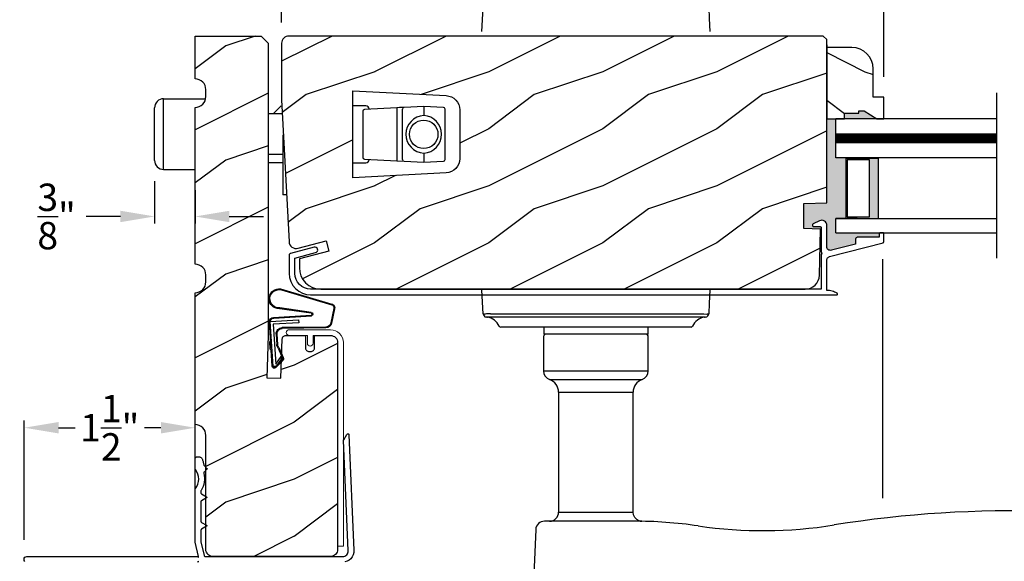
# Model space of a CAD drawing. Extents: x 0 to 68, y 0 to 44.
# Drawn here: x 14.2 to 22.9, y 30.8 to 35.5 of the extents above; entities that cross this region are included whole.
import ezdxf

# ---------------------------------------------------------------- set-up
doc = ezdxf.new("R2010")
doc.units = 0
doc.header["$LTSCALE"] = 2
doc.header["$MEASUREMENT"] = 0
doc.header["$PDMODE"] = 3
doc.layers.get('0').update_dxf_attribs({"linetype": 'CONTINUOUS'})
doc.layers.get('DEFPOINTS').update_dxf_attribs({"color": 3, "linetype": 'CONTINUOUS'})
doc.layers.add('Dim', color=7, linetype='CONTINUOUS')
doc.styles.get("Standard").update_dxf_attribs({"font": 'arial.ttf'})
doc.dimstyles.get("Standard").update_dxf_attribs({"dimtxt": 0.24, "dimasz": 0.3, "dimexe": 0.0625, "dimexo": 0.18, "dimgap": 0.09, "dimtad": 0, "dimdec": 4, "dimzin": 0, "dimdsep": 46, "dimlunit": 4, "dimtxsty": 'STANDARD', "dimcen": 0, "dimadec": 5, "dimazin": 0, "dimtfac": 1, "dimtdec": 4, "dimtofl": 0, "dimtmove": 2, "dimatfit": 3, "dimfxl": 1, "dimtolj": 1, "dimtzin": 0, "dimarcsym": 0})

# ---------------------------------------------------------------- blocks, each defined once
blk = doc.blocks.new('A$C7F352C60')
blk.add_lwpolyline([(4.964, 0.4459), (4.7541, 0.3912), (4.7469, 0.3902), (4.7396, 0.3908), (4.7327, 0.3931), (4.7264, 0.3968), (4.7212, 0.4019), (4.7173, 0.4081), (4.7148, 0.4149), (4.714, 0.4222), (4.714, 0.6087), (4.7126, 0.62), (4.7084, 0.6305), (4.7017, 0.6397), (4.6929, 0.6469), (4.6826, 0.6516), (4.6714, 0.6537), (4.6601, 0.6528), (4.6493, 0.6492), (4.594, 0.6223), (4.5908, 0.62), (4.5884, 0.6167), (4.5873, 0.6129), (4.5876, 0.6089), (4.5891, 0.6052), (4.5918, 0.6022), (4.5953, 0.6002), (4.5993, 0.5995), (4.654, 0.5995), (4.656, 0.5994), (4.6578, 0.5988), (4.6596, 0.5979), (4.6611, 0.5966), (4.6623, 0.5951), (4.6632, 0.5934), (4.6638, 0.5915), (4.664, 0.5895), (4.664, 0.3719), (4.6671, 0.3712), (4.6698, 0.3695), (4.6715, 0.3668), (4.6721, 0.3637), (4.6715, 0.3606), (4.6698, 0.358), (4.6671, 0.3562), (4.664, 0.3556), (4.664, 0.05), (0.188, 0.05), (0.1611, 0.0527), (0.1352, 0.0605), (0.1113, 0.0733), (0.0904, 0.0904), (0.0733, 0.1113), (0.0605, 0.1352), (0.0527, 0.1611), (0.05, 0.188), (0.05, 0.3222), (0.2315, 0.3708), (0.2402, 0.3751), (0.2466, 0.3824), (0.2498, 0.3916), (0.2491, 0.4014), (0.2448, 0.4101), (0.2375, 0.4166), (0.2283, 0.4197), (0.2185, 0.4191), (0.0119, 0.3637), (0.0094, 0.3628), (0.0071, 0.3616), (0.0051, 0.3599), (0.0033, 0.358), (0.0019, 0.3558), (0.0008, 0.3534), (0.0002, 0.3509), (0, 0.3483), (0, 0.188), (0.0036, 0.1513), (0.0143, 0.1161), (0.0317, 0.0836), (0.0551, 0.0551), (0.0836, 0.0317), (0.1161, 0.0143), (0.1513, 0.0036), (0.188, 0), (4.8, 0), (4.8026, 0.0004), (4.8049, 0.0017), (4.8067, 0.0036), (4.8078, 0.006), (4.808, 0.0087), (4.8073, 0.0112), (4.8059, 0.0134), (4.8038, 0.015), (4.7933, 0.0203), (4.7826, 0.025), (4.7716, 0.0291), (4.7603, 0.0326), (4.7489, 0.0354), (4.7374, 0.0375), (4.7257, 0.039), (4.714, 0.0398), (4.714, 0.3043), (4.7144, 0.3096), (4.7157, 0.3147), (4.7178, 0.3195), (4.7207, 0.3239), (4.7242, 0.3278), (4.7284, 0.331), (4.733, 0.3336), (4.7379, 0.3353), (5.2065, 0.4575), (5.2081, 0.458), (5.2095, 0.4588), (5.2108, 0.4598), (5.2119, 0.461), (5.2128, 0.4624), (5.2135, 0.4639), (5.2139, 0.4655), (5.214, 0.4672), (5.214, 0.535), (5.2138, 0.5369), (5.2132, 0.5388), (5.2123, 0.5405), (5.2111, 0.5421), (5.2096, 0.5433), (5.2078, 0.5442), (5.2059, 0.5448), (5.204, 0.545), (5.184, 0.545), (5.182, 0.5448), (5.1802, 0.5442), (5.1784, 0.5433), (5.1769, 0.5421), (5.1757, 0.5405), (5.1748, 0.5388), (5.1742, 0.5369), (5.174, 0.535), (5.174, 0.505), (4.984, 0.505), (4.9801, 0.5046), (4.9763, 0.5035), (4.9729, 0.5016), (4.9699, 0.4991), (4.9674, 0.4961), (4.9655, 0.4926), (4.9644, 0.4889), (4.964, 0.485)], close=True)
blk = doc.blocks.new('A$C676131A7')
for p, q in [((0.522, 2.8532), (1, 2.8532)), ((1.2527, 2.8539), (1.1751, 2.8536)), ((1.3091, 2.8535), (1.2527, 2.8539)), ((5.0706, 2.9146), (4.9738, 2.9183)), ((1.9546, 2.7856), (1.8975, 2.7952)), ((1.9837, 2.783), (2.1771, 2.761)), ((1.3283, 2.0775), (0.5507, 2.0775)), ((1.4013, 2.0781), (1.4036, 2.0782)), ((0.6731, 1.9988), (0.6731, 0.9464)), ((0.6731, 1.9988), (1.2646, 1.9988)), ((1.3269, 0.9464), (1.3269, 1.9995)), ((4.9738, 1.9926), (5.0706, 1.9963)), ((0.6731, 0.9464), (1.3269, 0.9464)), ((0.594, 0.835), (1.406, 0.835)), ((0.541, 0.7605), (0.541, 0.4585)), ((0.541, 0.7605), (1.459, 0.7605)), ((1.459, 0.4585), (1.459, 0.7605)), ((0.5425, 0.4335), (0.5425, 0.3665)), ((0.5475, 0.4385), (1.4525, 0.4385)), ((1.4575, 0.3665), (1.4575, 0.4335)), ((0.1657, 0.3665), (0.1692, 0.3665)), ((0.1692, 0.3665), (0.76, 0.3665)), ((0.76, 0.3665), (1.24, 0.3665)), ((1.24, 0.3665), (1.8308, 0.3665)), ((1.8308, 0.3665), (1.8343, 0.3665)), ((0.0485, 0.2784), (0.0485, 0.2784)), ((0.0515, 0.2784), (0.0514, 0.2784)), ((0.0813, 0.2771), (0.6475, 0.2771)), ((0.6475, 0.2771), (1.3525, 0.2771)), ((1.3525, 0.2771), (1.962, 0.2771)), ((0, 0.0415), (0.0109, 0.2488)), ((0.6236, 0.2488), (0.0769, 0.2488)), ((1.3764, 0.2488), (0.6236, 0.2488)), ((1.9231, 0.2488), (1.3764, 0.2488)), ((0.0109, -2.4349), (0, -2.2275)), ((0.0485, -2.4645), (0.0485, -2.4645)), ((0.0514, -2.4645), (0.0515, -2.4645)), ((0.0769, -2.4349), (0.6236, -2.4349)), ((0.6475, -2.4632), (0.0813, -2.4632)), ((0.6236, -2.4349), (1.3764, -2.4349)), ((1.3525, -2.4632), (0.6475, -2.4632)), ((1.9187, -2.4632), (1.3525, -2.4632)), ((1.3764, -2.4349), (1.9231, -2.4349)), ((1.9485, -2.4645), (1.9486, -2.4645)), ((1.9515, -2.4645), (1.9515, -2.4645)), ((0.1692, -2.5525), (0.1657, -2.5525)), ((0.76, -2.5525), (0.1692, -2.5525)), ((0.5425, -2.5525), (0.5425, -2.6095)), ((1.24, -2.5525), (0.76, -2.5525)), ((1.8308, -2.5525), (1.24, -2.5525)), ((1.4575, -2.6095), (1.4575, -2.5525)), ((1.8343, -2.5525), (1.8308, -2.5525)), ((0.541, -2.6345), (0.541, -2.9365)), ((1.4525, -2.6145), (0.5475, -2.6145)), ((1.459, -2.9365), (1.459, -2.6345)), ((0.541, -2.9365), (1.459, -2.9365)), ((0.594, -3.0111), (1.406, -3.0111)), ((0.6731, -3.1226), (0.6731, -4.1748)), ((0.6731, -3.1226), (1.3269, -3.1226)), ((1.3269, -4.1755), (1.3269, -3.1226)), ((0.6731, -4.1748), (1.2646, -4.1748)), ((4.9738, -4.1687), (5.0706, -4.1724)), ((1.3283, -4.2535), (0.5507, -4.2535)), ((1.9546, -4.9617), (1.8975, -4.9713)), ((1.957, -4.9613), (1.9546, -4.9617)), ((2.0975, -4.9432), (1.957, -4.9613)), ((1.9837, -4.9591), (2.1771, -4.9371)), ((2.1559, -4.9379), (2.0975, -4.9432)), ((0.522, -5.0293), (1, -5.0293)), ((1, -5.0291), (1, -5.0293)), ((1.2527, -5.03), (1.1751, -5.0297)), ((1.3091, -5.0296), (1.2527, -5.03)), ((5.0706, -5.0907), (4.9738, -5.0944))]:
    blk.add_line(p, q)
at = {"flags": 128}
for points in [[(1.9837, 2.783), (1.7372, 2.8318), (1.4824, 2.8903), (1.243, 2.9366), (1, 2.9514)], [(1.1751, 2.8536), (1.0877, 2.8532), (1, 2.853), (1, 2.853)], [(1.661, 2.8307), (1.4828, 2.8474), (1.3091, 2.8535)], [(0.4747, 2.7878), (0.4603, 2.4568), (0.4722, 2.15)], [(1.8975, 2.7952), (1.7792, 2.8147), (1.661, 2.8307)], [(3.0895, 2.8004), (2.7784, 2.7631), (2.4665, 2.7508)], [(2.4665, 2.7508), (2.4665, 2.7508), (2.1771, 2.761)], [(1.2646, 1.9988), (1.2858, 1.9988), (1.3031, 1.999), (1.3192, 1.9993), (1.3265, 1.9995), (1.326, 1.9995)], [(0.038, 0.2771), (0.0404, 0.2773), (0.0435, 0.2777)], [(0.0435, 0.2777), (0.0468, 0.2782), (0.0485, 0.2784)], [(0.0769, 0.2488), (0.0523, 0.2494), (0.0302, 0.2508)], [(1.9891, 0.2488), (1.994, 0.1558), (2, 0.0415)], [(2, -2.2275), (1.994, -2.3419), (1.9891, -2.4349)], [(1.9231, -2.4349), (1.9477, -2.4355), (1.9698, -2.4369)], [(1.9565, -2.4638), (1.9532, -2.4643), (1.9515, -2.4645)], [(1.962, -2.4632), (1.9596, -2.4634), (1.9565, -2.4638)], [(1.2646, -4.1748), (1.3031, -4.1751), (1.3265, -4.1756), (1.3247, -4.1755)], [(1.3887, -4.254), (1.3986, -4.2542), (1.4028, -4.2543), (1.4036, -4.2543), (1.4036, -4.2543), (1.4031, -4.2543), (1.4027, -4.2542), (1.4021, -4.2542), (1.4007, -4.2541), (1.3919, -4.2531), (1.3798, -4.25), (1.3576, -4.2379), (1.3411, -4.2207), (1.3297, -4.1964), (1.3279, -4.1753)], [(0.4722, -4.3261), (0.4579, -4.6571), (0.4698, -4.9639)], [(1, -5.1275), (1.2428, -5.1128), (1.4822, -5.0664), (1.7365, -5.0081), (1.9965, -4.9557)], [(1.661, -5.0068), (1.4828, -5.0235), (1.3091, -5.0296)], [(1.8975, -4.9713), (1.7792, -4.9908), (1.661, -5.0068)], [(1.9097, -4.9711), (1.9659, -4.9603), (1.986, -4.9573)], [(2.4665, -4.9268), (2.4665, -4.9268), (2.1559, -4.9379)], [(3.0895, -4.9765), (2.7784, -4.9392), (2.4665, -4.9268)], [(0.522, -5.0293), (0.579, -5.0521), (0.6372, -5.072), (0.6962, -5.0889), (0.756, -5.1027), (0.8164, -5.1136), (0.8774, -5.1213), (0.9386, -5.126), (1, -5.1275), (1, -5.1275), (1, -5.1275), (1, -5.1275), (1, -5.1275), (1, -5.1275), (1, -5.1275), (1, -5.1275), (1, -5.1275)], [(1.1751, -5.0297), (1.0877, -5.0293), (1, -5.0291), (1, -5.0291)]]:
    blk.add_lwpolyline(points, dxfattribs=at)
for centre, radius, start, end in [((1, 1.7393), 1.2122, 89.99989, 113.22136), ((0.5531, 2.7809), 0.0787, 113.22107, 174.99924), ((4.6418, -6.8866), 9.8105, 88.06076, 99.10408), ((5.0699, 2.7252), 0.1894, 22.40367, 89.7753), ((4.4832, 2.4555), 0.835, 335.82818, 24.17182), ((2.4665, -1.7769), 3.937, 80.89488, 98.31136), ((0.5507, 2.1562), 0.0787, 184.46196, 270.00168), ((0.5944, 1.9988), 0.0787, 0, 89.99998), ((1.4048, 2.0013), 0.0768, 92.61415, 181.27121), ((1.3283, 6.0144), 3.937, 269.99997, 278.31145), ((4.6418, 11.7976), 9.8107, 260.89603, 271.93915), ((5.0705, 2.1847), 0.1884, 270.01802, 337.80275), ((0.5551, 0.9464), 0.118, 289.2369, 0), ((1.4449, 0.9464), 0.118, 180, 250.76267), ((0.62, 0.7605), 0.079, 109.23756, 180), ((1.38, 0.7605), 0.079, 0, 70.76265), ((0.561, 0.4585), 0.02, 180, 270.00028), ((0.5475, 0.4335), 0.005, 90.00328, 180), ((1.439, 0.4585), 0.02, 269.99995, 0), ((1.4525, 0.4335), 0.005, 0, 89.99503), ((0.025, 0.4165), 0.14, 279.68182, 335.20612), ((0.1657, 0.3514), 0.015, 90.0007, 155.20531), ((1.8343, 0.3514), 0.015, 24.79493, 89.9985), ((1.975, 0.4165), 0.14, 204.79403, 260.31811), ((0.0408, 0.2472), 0.03, 95.34095, 176.99974), ((0.05, 0.2699), 0.00867, 80.21991, 99.54341), ((0.05, 0.2697), 0.00889, 80.44754, 99.55246), ((0.0755, 0.473), 0.196, 262.9694, 271.7116), ((1.975, 0.4163), 0.1399, 260.32248, 264.66054), ((1.9592, 0.2472), 0.03, 2.99934, 84.65966), ((0.1352, -0.8359), 1.0918, 95.52063, 96.54074), ((1.9244, 0.7537), 0.5049, 269.8483, 275.15719), ((1.8732, -0.756), 1.0114, 83.41869, 84.51985), ((0.1266, -1.4319), 1.0096, 263.41804, 264.52113), ((0.0408, -2.4333), 0.03, 183.00023, 264.65919), ((0.0756, -2.9401), 0.5052, 89.84996, 95.15529), ((0.025, -2.6025), 0.14, 80.32412, 84.6593), ((0.05, -2.456), 0.00867, 260.4538, 279.77782), ((0.05, -2.4558), 0.00888, 260.43955, 279.56045), ((0.025, -2.6026), 0.14, 24.79384, 80.31815), ((0.0755, -2.6591), 0.196, 88.28852, 97.03041), ((1.975, -2.6026), 0.14, 99.68192, 155.20601), ((1.9245, -2.6591), 0.196, 82.96938, 91.71169), ((1.95, -2.4558), 0.00888, 260.44107, 279.55893), ((1.95, -2.456), 0.00867, 260.22104, 279.54733), ((1.9592, -2.4333), 0.03, 275.3402, 357.00069), ((1.8656, -1.3582), 1.0837, 275.5166, 276.54432), ((0.1657, -2.5375), 0.015, 204.79443, 269.99972), ((1.8343, -2.5375), 0.015, 270.00108, 335.20533), ((0.561, -2.6345), 0.02, 89.99998, 180), ((0.5475, -2.6095), 0.005, 180, 269.99979), ((1.439, -2.6345), 0.02, 0, 89.99978), ((1.4525, -2.6095), 0.005, 270.0019, 0), ((0.62, -2.9365), 0.079, 180, 250.76263), ((0.5551, -3.1226), 0.118, 0, 70.7629), ((1.4449, -3.1226), 0.118, 109.23753, 180), ((1.38, -2.9365), 0.079, 289.23716, 0), ((0.5944, -4.1748), 0.0787, 269.99996, 0), ((4.6418, -13.9737), 9.8107, 88.06084, 99.10399), ((5.0705, -4.3608), 0.1884, 22.19718, 89.98191), ((0.5507, -4.3322), 0.0787, 89.99858, 175.5292), ((1.3283, -8.1906), 3.937, 81.68864, 89.99998), ((2.4665, -0.3993), 3.937, 261.6886, 279.10513), ((4.4839, -4.6315), 0.8344, 335.80854, 24.19146), ((0.5531, -4.957), 0.0787, 185.07115, 246.77883), ((4.6418, 4.7105), 9.8105, 260.89595, 271.93923), ((5.0699, -4.9013), 0.1894, 270.22445, 337.59646)]:
    blk.add_arc(centre, radius, start, end)
blk = doc.blocks.new('*D304')
at = {"layer": 'DEFPOINTS', "color": 0, "transparency": 16777216}
for p in [(16.5333, 36.8869), (16.5333, 35.3128), (21.8143, 34.8387)]:
    blk.add_point(p, dxfattribs=at)
at = {"layer": 'Dim', "color": 0, "lineweight": -2, "transparency": 16777216}
for p, q in [((16.5333, 35.4928), (16.5333, 36.9494)), ((16.8333, 36.8869), (17.5252, 36.8869)), ((21.5143, 36.8869), (18.1631, 36.8869)), ((21.8143, 35.0187), (21.8143, 36.9494))]:
    blk.add_line(p, q, dxfattribs=at)
at = {"layer": 'Dim', "color": 0, "transparency": 16777216}
for points in [[(16.8333, 36.9369), (16.8333, 36.8369), (16.5333, 36.8869)], [(21.5143, 36.9369), (21.5143, 36.8369), (21.8143, 36.8869)]]:
    blk.add_solid(points, dxfattribs=at)
at = {"layer": 'Dim', "color": 0, "transparency": 16777216, "insert": (17.8441, 36.8869), "char_height": 0.24, "attachment_point": 5}
blk.add_mtext('\\A1;5{\\H1.000000x;\\S1/4;}"', dxfattribs=at)
blk = doc.blocks.new('A$C6EB12548')
for p, q in [((-0.2768, -1.1695), (-0.2768, -0.5495)), ((-0.2768, -0.5495), (0.0921, -0.5495)), ((-0.3558, -1.0905), (-0.3558, -0.6285)), ((0.7574, -0.6814), (0.6402, -0.6814)), ((0.6833, -0.6814), (0.7537, -0.611)), ((0.7671, -0.8658), (0.7671, -1.3916)), ((0.7671, -1.0389), (0.6402, -1.0389)), ((0.7671, -1.1101), (0.6402, -1.1101)), ((-0.2768, -1.1695), (0, -1.1695)), ((0.7946, -1.3916), (0.7671, -1.3916))]:
    blk.add_line(p, q)
for centre, start, end in [((-0.2768, -0.6285), 89.99964, 180), ((-0.2768, -1.0905), 180, 270.0002)]:
    blk.add_arc(centre, 0.079, start, end)
blk = doc.blocks.new('A$C736078BB')
for p, q in [((-0.126, 0.1871), (-0.1417, -0.0624)), ((0.2676, 0.1624), (-0.126, 0.1871)), ((0.111, 0.1798), (-0.1201, 0.1943)), ((0.0477, 0.1913), (0.0472, 0.1838)), ((0.1161, 0.187), (0.0477, 0.1913)), ((0.1161, 0.187), (0.1252, 0.1789)), ((0.2643, 0.1701), (0.1252, 0.1789)), ((-0.4129, 0.0961), (-0.2805, -0.3544)), ((-0.4039, 0.0871), (-0.2737, -0.3526)), ((-0.207, -0.1734), (-0.246, 0.1039)), ((-0.1996, -0.1718), (-0.2407, 0.1268)), ((-0.1625, 0.1569), (-0.1833, -0.1736)), ((-0.1555, 0.1565), (-0.1764, -0.1745)), ((-0.1168, -0.064), (-0.1026, 0.1606)), ((-0.1026, 0.1606), (0.2457, 0.1387)), ((-0.0157, 0.1277), (0.0735, 0.122)), ((-0.0152, 0.1346), (0.0739, 0.129)), ((0.1011, 0.1109), (0.1891, 0.0744)), ((0.1057, 0.1163), (0.1936, 0.0797)), ((0.2457, 0.1387), (0.1803, 0.0912)), ((0.1803, 0.0912), (0.1924, 0.0823)), ((0.1924, 0.0823), (0.2602, 0.1319)), ((0.2128, 0.0825), (0.2739, 0.143)), ((0.2187, 0.0786), (0.2797, 0.1392)), ((0.2669, 0.1456), (0.267, 0.1474)), ((-0.0776, -0.3015), (-0.0732, 0.0807)), ((-0.0706, -0.3016), (-0.0662, 0.0807)), ((-0.1417, -0.0624), (-0.1168, -0.064)), ((-0.2409, -0.3699), (-0.114, -0.3435)), ((-0.2389, -0.3766), (-0.1129, -0.3504))]:
    blk.add_line(p, q)
for centre, radius, start, end in [((-0.3264, 0.1088), 0.0875, 11.90903, 188.34953), ((-0.3264, 0.1088), 0.0805, 356.54193, 195.62576), ((-0.1226, 0.1544), 0.04, 86.39864, 176.39864), ((-0.1226, 0.1544), 0.033, 86.39864, 176.39864), ((-0.0187, 0.0802), 0.0545, 86.39864, 179.53897), ((-0.0187, 0.0802), 0.0475, 86.39864, 179.49403), ((0.0705, 0.0746), 0.0475, 49.85655, 86.39864), ((0.0705, 0.0746), 0.0545, 49.85655, 86.39864), ((0.2521, 0.1483), 0.015, 356.39864, 86.39864), ((0.247, 0.1469), 0.02, 311.39928, 356.39864), ((0.263, 0.1502), 0.02, 326.65359, 86.39864), ((0.263, 0.1502), 0.013, 326.65359, 69.32401), ((0.202, 0.0896), 0.02, 229.85655, 326.65359), ((0.202, 0.0896), 0.013, 229.85655, 326.65359), ((-0.1913, -0.1717), 0.00821, 186.09794, 346.69935), ((-0.1916, -0.1721), 0.0154, 184.85023, 350.81859), ((-0.1206, -0.301), 0.043, 278.92933, 359.32797), ((-0.1206, -0.301), 0.05, 278.92933, 359.32799), ((-0.2495, -0.3464), 0.032, 194.41007, 289.30794), ((-0.2495, -0.3464), 0.025, 194.41007, 290.16765)]:
    blk.add_arc(centre, radius, start, end)
blk = doc.blocks.new('*D306')
at = {"layer": 'DEFPOINTS', "color": 0, "transparency": 16777216}
for p in [(14.2774, 31.9407), (15.7755, 31.1688), (14.2774, 30.7771)]:
    blk.add_point(p, dxfattribs=at)
at = {"layer": 'Dim', "color": 0, "lineweight": -2, "transparency": 16777216}
for p, q in [((14.2774, 30.9571), (14.2774, 32.0032)), ((15.7755, 31.3488), (15.7755, 32.0032)), ((14.5774, 31.9407), (14.7223, 31.9407)), ((15.4755, 31.9407), (15.3306, 31.9407))]:
    blk.add_line(p, q, dxfattribs=at)
at = {"layer": 'Dim', "color": 0, "transparency": 16777216}
for points in [[(14.5774, 31.9907), (14.5774, 31.8907), (14.2774, 31.9407)], [(15.4755, 31.9907), (15.4755, 31.8907), (15.7755, 31.9407)]]:
    blk.add_solid(points, dxfattribs=at)
at = {"layer": 'Dim', "color": 0, "transparency": 16777216, "insert": (15.0265, 31.9407), "char_height": 0.24, "attachment_point": 5}
blk.add_mtext('\\A1;1{\\H1.000000x;\\S1/2;}"', dxfattribs=at)
blk = doc.blocks.new('*D232')
at = {"layer": 'DEFPOINTS', "color": 0, "transparency": 16777216}
for p in [(23.9263, 33.5728), (21.8042, 30.3396), (23.9263, 28.21)]:
    blk.add_point(p, dxfattribs=at)
at = {"layer": 'Dim', "color": 0, "lineweight": -2, "transparency": 16777216}
for p, q in [((23.9263, 33.3928), (23.9263, 28.1475)), ((21.8042, 30.1596), (21.8042, 28.1475)), ((22.1042, 28.21), (22.451, 28.21)), ((23.6263, 28.21), (23.2795, 28.21))]:
    blk.add_line(p, q, dxfattribs=at)
at = {"layer": 'Dim', "color": 0, "transparency": 16777216}
for points in [[(22.1042, 28.26), (22.1042, 28.16), (21.8042, 28.21)], [(23.6263, 28.26), (23.6263, 28.16), (23.9263, 28.21)]]:
    blk.add_solid(points, dxfattribs=at)
at = {"layer": 'Dim', "color": 0, "transparency": 16777216, "insert": (22.8652, 28.21), "char_height": 0.24, "attachment_point": 5}
blk.add_mtext('\\A1;DLO', dxfattribs=at)
blk = doc.blocks.new('*D334')
at = {"layer": 'DEFPOINTS', "color": 0, "transparency": 16777216}
for p in [(15.42, 34.2842), (15.775, 34.2052), (15.42, 33.7933)]:
    blk.add_point(p, dxfattribs=at)
at = {"layer": 'Dim', "color": 0, "lineweight": -2, "transparency": 16777216}
for p, q in [((15.42, 34.1042), (15.42, 33.7308)), ((15.775, 34.0252), (15.775, 33.7308)), ((15.12, 33.7933), (14.82, 33.7933)), ((16.075, 33.7933), (16.375, 33.7933))]:
    blk.add_line(p, q, dxfattribs=at)
at = {"layer": 'Dim', "color": 0, "transparency": 16777216}
for points in [[(15.12, 33.8433), (15.12, 33.7433), (15.42, 33.7933)], [(16.075, 33.8433), (16.075, 33.7433), (15.775, 33.7933)]]:
    blk.add_solid(points, dxfattribs=at)
at = {"layer": 'Dim', "color": 0, "transparency": 16777216, "insert": (14.5605, 33.7933), "char_height": 0.24, "attachment_point": 5}
blk.add_mtext('\\A1;{\\H1x;\\S3/8;}"', dxfattribs=at)

msp = doc.modelspace()

# ---------------------------------------------------------------- hatches: boundary and pattern name
h = msp.add_hatch()
h.set_pattern_fill('WOOD2', color=256, style=0)
h.set_pattern_definition([(216.8699, (-122.95832, 23.28676), (2.99999992, 2.00000012), [0.5, -4.5]), (206.5651, (-122.3583, 22.98676), (-0.9999992, -1.0000013), [1.118034, -1.118034]), (198.4349, (-122.35832, 22.48676), (-2.0000004, -0.9999984), [0.632456, -2.529822])])
h.paths.add_polyline_path([(16.539807, 32.7199), (16.540582, 32.725791), (16.542468, 32.731427), (16.545394, 32.736599), (16.549251, 32.741117), (16.553903, 32.744817), (16.559174, 32.74756), (16.564871, 32.749248), (16.570788, 32.749818), (16.743566, 32.749818), (16.743566, 32.639818), (16.744162, 32.63377), (16.745924, 32.627955), (16.748789, 32.622595), (16.752645, 32.617897), (16.757343, 32.614042), (16.762701, 32.611177), (16.768517, 32.609413), (16.774565, 32.608818), (16.790563, 32.608818), (16.796613, 32.609413), (16.802429, 32.611177), (16.807789, 32.614042), (16.812485, 32.617897), (16.816339, 32.622595), (16.819204, 32.627955), (16.820968, 32.63377), (16.821564, 32.639818), (16.821564, 32.749818), (16.962523, 32.749818), (16.974717, 32.748617), (16.986443, 32.74506), (16.997246, 32.739285), (17.006717, 32.731512), (17.014493, 32.722041), (17.020268, 32.711235), (17.023822, 32.699511), (17.025023, 32.687318), (17.025023, 30.874178), (17.023822, 30.861985), (17.020268, 30.85026), (17.014493, 30.839455), (17.006717, 30.829984), (16.997246, 30.822211), (16.986443, 30.816435), (16.974717, 30.812879), (16.962523, 30.811678), (15.931526, 30.811678), (15.919332, 30.812879), (15.907605, 30.816435), (15.896803, 30.822211), (15.887331, 30.829984), (15.879556, 30.839455), (15.873781, 30.85026), (15.870226, 30.861985), (15.869023, 30.874178), (15.869023, 31.87366), (15.867218, 31.891997), (15.861869, 31.90963), (15.853184, 31.92588), (15.841496, 31.940124), (15.827251, 31.951814), (15.811004, 31.960501), (15.793372, 31.965852), (15.775034, 31.96766), (15.775034, 33.124666), (15.79342, 33.126413), (15.811111, 33.131723), (15.827421, 33.140388), (15.841723, 33.152076), (15.853463, 33.166335), (15.86219, 33.182614), (15.867564, 33.200285), (15.869376, 33.218665), (15.869376, 33.280461), (15.867564, 33.298841), (15.86219, 33.316512), (15.853463, 33.332791), (15.841723, 33.34705), (15.827421, 33.358738), (15.811111, 33.367404), (15.79342, 33.372713), (15.775034, 33.37446), (15.775034, 34.749928), (15.79342, 34.751675), (15.811111, 34.756984), (15.827421, 34.76565), (15.841723, 34.777338), (15.853463, 34.791597), (15.86219, 34.807876), (15.867564, 34.825547), (15.869376, 34.843927), (15.869376, 34.905723), (15.867564, 34.924103), (15.86219, 34.941774), (15.853463, 34.958053), (15.841723, 34.972312), (15.827421, 34.984), (15.811111, 34.992665), (15.79342, 34.997975), (15.775034, 34.999722), (15.775034, 35.374678), (16.353274, 35.374678), (16.415774, 35.312178), (16.415774, 32.749818), (16.402831, 32.37918), (16.527758, 32.374818)])
h = msp.add_hatch()
h.set_pattern_fill('WOOD2', color=256, style=0)
h.set_pattern_definition([(216.8699, (-174.25216, 24.86003), (2.99999992, 2.00000012), [0.5, -4.5]), (206.5651, (-173.65216, 24.56003), (-0.9999992, -1.0000013), [1.118034, -1.118034]), (198.4349, (-173.65216, 24.06003), (-2.00000043, -0.9999984), [0.632456, -2.529822])])
edge = h.paths.add_edge_path(flags=16)
edge.add_line((17.15723, 34.895678), (17.976772, 34.852727))
edge.add_arc((17.97023, 34.727899), 0.125, 0.0000159, 87.0000145, ccw=False)
edge.add_line((18.09523, 34.727899), (18.09523, 34.300685))
edge.add_arc((17.97023, 34.300685), 0.125, 273.0000014, 360, ccw=False)
edge.add_line((17.976772, 34.175857), (17.15723, 34.132906))
edge.add_line((17.15723, 34.132906), (17.15723, 34.895678))
h.paths.add_polyline_path([(21.123688, 33.155678), (21.147673, 33.158), (21.170766, 33.164882), (21.19211, 33.176067), (21.210911, 33.19114), (21.226471, 33.20954), (21.238211, 33.230584), (21.245695, 33.253489), (21.248645, 33.277405), (21.25926, 33.682664), (21.111247, 33.687822), (21.111247, 33.905822), (21.31423, 33.91177), (21.31423, 35.343678), (21.28323, 35.374678), (16.59623, 35.374678), (16.58394, 35.373467), (16.572121, 35.369882), (16.561229, 35.36406), (16.551683, 35.356225), (16.543848, 35.346679), (16.538026, 35.335787), (16.534441, 35.323968), (16.53323, 35.311678), (16.53323, 34.814678), (16.598352, 33.572078), (16.600631, 33.558275), (16.6059, 33.545315), (16.6139, 33.533837), (16.624235, 33.524408), (16.636397, 33.517492), (16.649785, 33.513431), (16.663739, 33.512424), (16.677571, 33.514522), (16.922966, 33.580276), (16.947203, 33.489822), (16.68923, 33.420698), (16.68923, 33.343678), (16.692842, 33.307001), (16.703541, 33.271733), (16.720914, 33.239231), (16.744294, 33.210742), (16.772783, 33.187361), (16.805285, 33.169988), (16.840553, 33.15929), (16.87723, 33.155678)])
h = msp.add_hatch()
h.set_pattern_fill('WOOD2', color=256, style=0)
h.set_pattern_definition([(323.1301, (207.24662, 24.86112), (-2.99999992, 2.00000012), [0.5, -4.5]), (333.4349, (206.6466, 24.5611), (0.9999992, -1.0000013), [1.118034, -1.118034]), (341.5651, (206.64662, 24.06112), (2.00000043, -0.9999984), [0.632456, -2.529822])])
edge = h.paths.add_edge_path()
edge.add_line((21.470199, 34.650658), (21.470199, 34.697658))
edge.add_line((21.470199, 34.697658), (21.595199, 34.697658))
edge.add_line((21.595199, 34.697658), (21.595199, 34.71928))
edge.add_line((21.595199, 34.71928), (21.642199, 34.71928))
edge.add_line((21.642199, 34.71928), (21.751199, 34.650658))
edge.add_line((21.751199, 34.650658), (21.814199, 34.650658))
edge.add_line((21.814199, 34.650658), (21.814199, 34.838658))
edge.add_line((21.814199, 34.838658), (21.720199, 34.838658))
edge.add_line((21.720199, 34.838658), (21.720199, 35.08718))
edge.add_arc((21.532199, 35.08718), 0.188, 360, 450)
edge.add_line((21.532199, 35.27518), (21.31423, 35.27518))
edge.add_line((21.31423, 35.27518), (21.31423, 34.650658))
edge.add_line((21.31423, 34.650658), (21.470199, 34.650658))
for points in [[(21.642199, 34.71928), (21.595199, 34.71928), (21.595199, 34.697658), (21.470199, 34.697658), (21.470199, 34.650658), (21.751199, 34.650658)], [(21.48161, 34.306158), (21.392324, 34.306158), (21.392324, 34.650658), (21.31423, 34.650658), (21.31423, 33.91177), (21.111247, 33.905822), (21.111247, 33.687822), (21.25926, 33.682664), (21.259071, 33.675462), (21.2642, 33.675462), (21.2642, 33.695224), (21.264008, 33.697175), (21.263439, 33.699051), (21.262515, 33.70078), (21.261272, 33.702295), (21.259756, 33.703539), (21.258027, 33.704463), (21.256151, 33.705032), (21.2542, 33.705224), (21.199468, 33.705224), (21.195509, 33.705896), (21.191994, 33.707836), (21.189315, 33.710828), (21.187773, 33.714535), (21.187541, 33.718544), (21.188644, 33.722405), (21.190959, 33.725686), (21.194227, 33.728019), (21.249548, 33.754875), (21.260299, 33.758504), (21.271617, 33.759328), (21.28278, 33.757295), (21.29308, 33.752534), (21.301862, 33.745348), (21.308567, 33.736193), (21.312769, 33.725653), (21.3142, 33.714396), (21.314211, 33.527833), (21.315041, 33.520593), (21.317488, 33.513729), (21.321424, 33.507596), (21.326646, 33.502513), (21.332882, 33.498743), (21.33981, 33.496482), (21.347069, 33.495847), (21.354284, 33.49687), (21.5642, 33.5516), (21.5642, 33.590658), (21.564584, 33.59456), (21.565722, 33.598311), (21.56757, 33.601769), (21.570058, 33.6048), (21.573089, 33.607287), (21.576546, 33.609135), (21.580298, 33.610273), (21.5842, 33.610658), (21.774199, 33.610658), (21.774199, 33.641976), (21.775249, 33.645439), (21.777761, 33.648501), (21.781796, 33.650658), (21.392324, 33.650658), (21.392324, 33.775658), (21.48161, 33.775658)]]:
    msp.add_hatch(color=256).paths.add_polyline_path(points)
h = msp.add_hatch(color=256)
h.paths.add_polyline_path([(21.48161, 34.305658), (21.48161, 33.775658), (21.767324, 33.775658), (21.767324, 34.305658)])
h.paths.add_polyline_path([(21.493329, 34.290033), (21.689199, 34.290033), (21.689199, 33.791283), (21.493329, 33.791283)], flags=16)

# ---------------------------------------------------------------- linework, layer by layer
for p, q in [((21.31423, 35.29753), (21.31423, 34.673007)), ((22.803566, 33.427968), (22.803566, 34.878335)), ((17.270883, 34.763566), (17.15723, 34.763566)), ((17.245483, 34.716346), (17.245483, 34.310787)), ((17.545099, 34.746283), (17.259697, 34.731326)), ((17.545099, 34.731304), (17.545099, 34.295829)), ((17.592483, 34.292601), (17.592483, 34.734532)), ((17.779482, 34.758566), (17.606697, 34.749511)), ((17.779482, 34.758566), (17.779482, 34.743587)), ((17.952268, 34.749511), (17.779482, 34.758566)), ((17.779482, 34.743587), (17.779482, 34.678566)), ((17.966483, 34.292601), (17.966483, 34.734532)), ((22.803566, 34.650658), (21.392324, 34.650658)), ((21.392324, 34.306158), (21.392324, 34.650658)), ((17.259697, 34.295807), (17.545099, 34.28085)), ((17.545099, 34.28085), (17.606697, 34.277622)), ((17.606697, 34.277622), (17.779482, 34.268566)), ((17.779482, 34.348566), (17.779482, 34.283546)), ((17.779482, 34.283546), (17.779482, 34.268566)), ((17.779482, 34.268566), (17.952268, 34.277622)), ((22.803566, 34.306158), (21.392324, 34.306158)), ((17.15723, 34.263566), (17.270883, 34.263566)), ((21.392324, 33.650908), (21.392324, 33.775658)), ((21.392324, 33.775658), (22.803566, 33.775658)), ((21.579028, 33.775658), (21.392324, 33.775658)), ((21.259182, 33.675462), (21.264199, 33.675462)), ((21.392324, 33.650658), (22.803566, 33.650658)), ((21.8042, 31.322622), (21.8042, 33.419678))]:
    msp.add_line(p, q)
for points in [[(16.539807, 32.7199), (16.540582, 32.725791), (16.542468, 32.731427), (16.545394, 32.736599), (16.549251, 32.741117), (16.553903, 32.744817), (16.559174, 32.74756), (16.564871, 32.749248), (16.570788, 32.749818), (16.743566, 32.749818), (16.743566, 32.639818), (16.744162, 32.63377), (16.745924, 32.627955), (16.748789, 32.622595), (16.752645, 32.617897), (16.757343, 32.614042), (16.762701, 32.611177), (16.768517, 32.609413), (16.774565, 32.608818), (16.790563, 32.608818), (16.796613, 32.609413), (16.802429, 32.611177), (16.807789, 32.614042), (16.812485, 32.617897), (16.816339, 32.622595), (16.819204, 32.627955), (16.820968, 32.63377), (16.821564, 32.639818), (16.821564, 32.749818), (16.962523, 32.749818), (16.974717, 32.748617), (16.986443, 32.74506), (16.997246, 32.739285), (17.006717, 32.731512), (17.014493, 32.722041), (17.020268, 32.711235), (17.023822, 32.699511), (17.025023, 32.687318), (17.025023, 30.874178), (17.023822, 30.861985), (17.020268, 30.85026), (17.014493, 30.839455), (17.006717, 30.829984), (16.997246, 30.822211), (16.986443, 30.816435), (16.974717, 30.812879), (16.962523, 30.811678), (15.931526, 30.811678), (15.919332, 30.812879), (15.907605, 30.816435), (15.896803, 30.822211), (15.887331, 30.829984), (15.879556, 30.839455), (15.873781, 30.85026), (15.870226, 30.861985), (15.869023, 30.874178), (15.869023, 31.87366), (15.867218, 31.891997), (15.861869, 31.90963), (15.853184, 31.92588), (15.841496, 31.940124), (15.827251, 31.951814), (15.811004, 31.960501), (15.793372, 31.965852), (15.775034, 31.96766), (15.775034, 33.124666), (15.79342, 33.126413), (15.811111, 33.131723), (15.827421, 33.140388), (15.841723, 33.152076), (15.853463, 33.166335), (15.86219, 33.182614), (15.867564, 33.200285), (15.869376, 33.218665), (15.869376, 33.280461), (15.867564, 33.298841), (15.86219, 33.316512), (15.853463, 33.332791), (15.841723, 33.34705), (15.827421, 33.358738), (15.811111, 33.367404), (15.79342, 33.372713), (15.775034, 33.37446), (15.775034, 34.749928), (15.79342, 34.751675), (15.811111, 34.756984), (15.827421, 34.76565), (15.841723, 34.777338), (15.853463, 34.791597), (15.86219, 34.807876), (15.867564, 34.825547), (15.869376, 34.843927), (15.869376, 34.905723), (15.867564, 34.924103), (15.86219, 34.941774), (15.853463, 34.958053), (15.841723, 34.972312), (15.827421, 34.984), (15.811111, 34.992665), (15.79342, 34.997975), (15.775034, 34.999722), (15.775034, 35.374678), (16.353274, 35.374678), (16.415774, 35.312178), (16.415774, 32.749818), (16.402831, 32.37918), (16.527758, 32.374818)], [(21.123688, 33.155678), (21.147673, 33.158), (21.170766, 33.164882), (21.19211, 33.176067), (21.210911, 33.19114), (21.226471, 33.20954), (21.238211, 33.230584), (21.245695, 33.253489), (21.248645, 33.277405), (21.25926, 33.682664), (21.111247, 33.687822), (21.111247, 33.905822), (21.31423, 33.91177), (21.31423, 35.343678), (21.28323, 35.374678), (16.59623, 35.374678), (16.58394, 35.373467), (16.572121, 35.369882), (16.561229, 35.36406), (16.551683, 35.356225), (16.543848, 35.346679), (16.538026, 35.335787), (16.534441, 35.323968), (16.53323, 35.311678), (16.53323, 34.814678), (16.598352, 33.572078), (16.600631, 33.558275), (16.6059, 33.545315), (16.6139, 33.533837), (16.624235, 33.524408), (16.636397, 33.517492), (16.649785, 33.513431), (16.663739, 33.512424), (16.677571, 33.514522), (16.922966, 33.580276), (16.947203, 33.489822), (16.68923, 33.420698), (16.68923, 33.343678), (16.692842, 33.307001), (16.703541, 33.271733), (16.720914, 33.239231), (16.744294, 33.210742), (16.772783, 33.187361), (16.805285, 33.169988), (16.840553, 33.15929), (16.87723, 33.155678)], [(21.493329, 33.791283), (21.689199, 33.791283), (21.689199, 34.290033), (21.493329, 34.290033)]]:
    msp.add_lwpolyline(points, close=True)
for points in [[(21.470199, 34.650658), (21.470199, 34.697658), (21.595199, 34.697658), (21.595199, 34.71928), (21.642199, 34.71928), (21.751199, 34.650658), (21.814199, 34.650658), (21.814199, 34.838658), (21.720199, 34.838658), (21.720199, 35.08718, 0.41421356), (21.532199, 35.27518), (21.31423, 35.27518), (21.31423, 34.650658)], [(17.15723, 34.895678), (17.976772, 34.852727, -0.39895954), (18.09523, 34.727899), (18.09523, 34.300685, -0.39895954), (17.976772, 34.175857), (17.15723, 34.132906)]]:
    msp.add_lwpolyline(points, format="xyb", close=True)
for points in [[(17.606697, 34.749511), (17.602406, 34.749286), (17.588847, 34.748576), (17.568071, 34.747487), (17.545099, 34.746283)], [(21.48161, 34.305658), (21.48161, 33.775658), (21.767324, 33.775658), (21.767324, 34.305658), (21.48161, 34.305658), (21.767324, 34.305658)], [(15.825672, 30.940157), (15.854577, 30.819964), (15.855024, 30.818277), (15.855759, 30.816693), (15.856759, 30.815261), (15.857991, 30.814025), (15.859419, 30.813022), (15.861, 30.812283), (15.862689, 30.81183), (15.864426, 30.811678), (17.068184, 30.811678), (17.078203, 30.812692), (17.087816, 30.815693), (17.096632, 30.820559), (17.104293, 30.827093), (17.11049, 30.83503), (17.114972, 30.844048), (17.117557, 30.853781), (17.118139, 30.863834), (17.076477, 31.828992), (17.076466, 31.829705), (17.076509, 31.830417), (17.076603, 31.831124), (17.076745, 31.831823), (17.07694, 31.832509), (17.077181, 31.833181), (17.077469, 31.833833), (17.077804, 31.834463), (17.10543, 31.88231), (17.107435, 31.884776), (17.110118, 31.886487), (17.113198, 31.88727), (17.116372, 31.887046), (17.119315, 31.885837), (17.121726, 31.883765), (17.123366, 31.881041), (17.124068, 31.877939), (17.16809, 30.866024), (17.166935, 30.845913), (17.16177, 30.826442), (17.152809, 30.8084), (17.140414, 30.79252), (17.12509, 30.779448), (17.107453, 30.769711), (17.088226, 30.763707)], [(14.282846, 30.769), (14.277429, 30.777111), (14.275524, 30.786678), (14.277429, 30.796245), (14.282846, 30.804356), (14.290956, 30.809775), (14.300524, 30.811678), (15.793207, 30.811678), (15.793697, 30.811654), (15.794181, 30.811582), (15.794657, 30.811462), (15.79512, 30.811297), (15.795563, 30.811087), (15.795984, 30.810835), (15.796376, 30.810543), (15.79674, 30.810213), (15.805263, 30.801692), (15.805263, 30.811692), (15.775524, 30.936692), (15.775524, 31.401007), (15.775563, 31.401873), (15.775676, 31.402734), (15.775861, 31.403581), (15.77612, 31.404409), (15.776453, 31.405211), (15.776849, 31.405982), (15.777312, 31.406714), (15.777839, 31.407405), (15.790688, 31.42589), (15.800153, 31.446317), (15.805948, 31.468072), (15.807901, 31.4905), (15.805948, 31.512928), (15.800153, 31.534683), (15.790688, 31.55511), (15.777839, 31.573595), (15.777312, 31.574285), (15.776849, 31.575019), (15.776453, 31.575789), (15.77612, 31.576591), (15.775861, 31.577419), (15.775676, 31.578266), (15.775563, 31.579127), (15.775524, 31.579993), (15.775524, 31.669174), (15.775804, 31.672159), (15.776638, 31.675039), (15.777993, 31.677713), (15.779824, 31.680088), (15.782065, 31.682079), (15.784638, 31.683617), (15.787455, 31.684648), (15.790413, 31.685135), (15.805449, 31.686182), (15.810218, 31.686149), (15.814925, 31.685391), (15.819462, 31.683926), (15.823722, 31.681788), (15.827611, 31.679026), (15.83103, 31.675705), (15.833906, 31.671902), (15.83617, 31.667706), (15.838719, 31.661689), (15.841045, 31.655582), (15.843148, 31.649396), (15.845025, 31.643137), (15.846673, 31.636814), (15.848089, 31.630435), (15.849274, 31.624009), (15.850225, 31.617544), (15.850275, 31.616564), (15.850418, 31.615593), (15.850658, 31.614641), (15.850988, 31.613717), (15.851408, 31.61283), (15.851912, 31.611988), (15.852496, 31.6112), (15.853156, 31.610473), (15.87934, 31.584289), (15.879961, 31.583531), (15.880422, 31.582667), (15.880708, 31.581729), (15.880805, 31.580753), (15.880708, 31.579778), (15.880422, 31.57884), (15.879961, 31.577975), (15.87934, 31.577218), (15.853156, 31.551034), (15.852274, 31.550027), (15.851538, 31.548912), (15.850954, 31.547708), (15.850537, 31.546437), (15.850294, 31.545122), (15.850227, 31.543786), (15.85034, 31.542453), (15.850631, 31.541147), (15.855138, 31.521935), (15.857519, 31.502345), (15.857735, 31.482612), (15.855789, 31.462974), (15.851703, 31.443667), (15.845529, 31.424924), (15.837337, 31.40697), (15.827231, 31.390021), (15.826839, 31.389392), (15.826497, 31.388736), (15.826204, 31.388056), (15.825959, 31.387356), (15.825771, 31.38664), (15.825633, 31.385912), (15.825551, 31.385176), (15.825526, 31.384436), (15.825526, 31.369618), (15.825608, 31.368312), (15.825865, 31.367029), (15.826284, 31.365791), (15.826864, 31.364618), (15.827591, 31.36353), (15.828454, 31.362547), (15.829438, 31.361684), (15.830524, 31.360957), (15.875367, 31.335067), (15.876402, 31.334273), (15.877198, 31.333237), (15.877697, 31.332031), (15.877867, 31.330737), (15.877697, 31.329443), (15.877198, 31.328237), (15.876402, 31.327202), (15.875367, 31.326407), (15.830524, 31.300517), (15.829438, 31.29979), (15.828454, 31.298928), (15.827591, 31.297944), (15.826864, 31.296857), (15.826284, 31.295683), (15.825865, 31.294445), (15.825608, 31.293162), (15.825526, 31.291857), (15.825526, 31.119618), (15.825608, 31.118312), (15.825865, 31.117029), (15.826284, 31.115791), (15.826864, 31.114618), (15.827591, 31.11353), (15.828454, 31.112546), (15.829438, 31.111684), (15.830524, 31.110957), (15.875367, 31.085067), (15.876402, 31.084273), (15.877198, 31.083237), (15.877697, 31.082031), (15.877867, 31.080737), (15.877697, 31.079443), (15.877198, 31.078237), (15.876402, 31.077201), (15.875367, 31.076407), (15.830524, 31.050517), (15.829438, 31.04979), (15.828454, 31.048928), (15.827591, 31.047944), (15.826864, 31.046856), (15.826284, 31.045683), (15.825865, 31.044445), (15.825608, 31.043162), (15.825526, 31.041856), (15.825526, 30.94187)], [(15.805263, 30.761692), (15.805263, 30.771692), (15.796713, 30.763142)]]:
    msp.add_lwpolyline(points)
at = {"const_width": 0.09}
msp.add_lwpolyline([(21.392324, 34.478408), (22.803566, 34.478408)], dxfattribs=at)
at = {"lineweight": 18}
msp.add_lwpolyline([(16.599779, 32.749818), (16.590212, 32.751721), (16.582102, 32.75714), (16.576684, 32.765251), (16.574782, 32.774818), (16.576684, 32.784384), (16.582102, 32.792495), (16.590212, 32.797914), (16.599779, 32.799817), (16.962523, 32.799817), (16.984472, 32.797656), (17.005574, 32.791254), (17.025025, 32.780858), (17.042075, 32.766867), (17.056066, 32.749819), (17.06646, 32.730369), (17.072863, 32.709265), (17.075024, 32.687318), (17.075024, 30.902893), (17.025023, 30.902893), (17.025023, 32.687318), (17.023822, 32.699511), (17.020268, 32.711235), (17.014493, 32.722041), (17.006717, 32.731512), (16.997246, 32.739285), (16.986443, 32.74506), (16.974717, 32.748617), (16.962523, 32.749818), (16.809513, 32.749818), (16.809513, 32.681068), (16.80761, 32.671501), (16.802188, 32.66339), (16.794078, 32.657971), (16.784513, 32.656068), (16.774945, 32.657971), (16.766835, 32.66339), (16.761416, 32.671501), (16.759514, 32.681068), (16.759514, 32.749818)], close=True, dxfattribs=at)
msp.add_circle((17.779482, 34.513567), 0.125)
for centre, radius, start, end in [((17.260483, 34.716346), 0.015, 93.0007173, 180), ((17.270882, 34.731566), 0.032, 3.6178356, 89.9997854), ((17.616892, 34.738793), 0.072182, 174.0442592, 185.9557408), ((17.607482, 34.734532), 0.015, 92.9994836, 180), ((17.951483, 34.734532), 0.015, 0, 87.0000907), ((17.787961, 34.513566), 0.165218, 92.9416448, 267.0583552), ((17.771004, 34.513566), 0.165218, 272.9416001, 87.0583999), ((17.260483, 34.310787), 0.015, 180, 266.9996867), ((17.270882, 34.295567), 0.032, 270.0000579, 356.3822913), ((17.616893, 34.28834), 0.072184, 174.0443409, 185.9556591), ((17.607482, 34.292601), 0.015, 180, 267.0001124), ((17.951482, 34.292601), 0.015, 273.0003133, 0)]:
    msp.add_arc(centre, radius, start, end)

# ---------------------------------------------------------------- block references
for name, p in [('A$C676131A7', (18.28913, 35.374678)), ('A$C6EB12548', (15.775743, 35.374678)), ('A$C7F352C60', (16.6002, 33.105678))]:
    msp.add_blockref(name, p)
at = {"extrusion": (0, 0, -1), "zscale": -1, "rotation": 270}
msp.add_blockref('A$C736078BB', (-16.6205, 32.745107), dxfattribs=at)

# ---------------------------------------------------------------- dimensions: what is measured, and where the dimension line sits
at = {"layer": 'Dim'}
dim = msp.add_linear_dim(base=(16.53334, 36.886885), p1=(21.814309, 34.838658), p2=(16.53334, 35.31277), dimstyle='STANDARD', override={"dimpost": '\\X'}, dxfattribs=at)
dim.commit()
dim.dimension.update_dxf_attribs({"geometry": '*D304', "text_midpoint": (17.844107, 36.886885), "dimtype": 160})
at = {"layer": 'Dim', "color": 0}
dim = msp.add_linear_dim(base=(15.419978, 33.793251), p1=(15.775034, 34.205178), p2=(15.419978, 34.284178), dimstyle='STANDARD', override={"dimpost": '\\X'}, dxfattribs=at)
dim.commit()
dim.dimension.update_dxf_attribs({"geometry": '*D334', "text_midpoint": (14.560517, 33.793251), "dimtype": 160})
at = {"layer": 'Dim'}
dim = msp.add_linear_dim(base=(23.9263, 28.209985), p1=(21.8042, 30.339552), p2=(23.9263, 33.572836), text='DLO', dimstyle='STANDARD', override={"dimpost": '\\X'}, dxfattribs=at)
dim.commit()
dim.dimension.update_dxf_attribs({"geometry": '*D232', "text_midpoint": (22.86525, 28.209985)})
dim = msp.add_linear_dim(base=(14.277429, 31.940693), p1=(15.775524, 31.168849), p2=(14.277429, 30.777111), dimstyle='STANDARD', override={"dimpost": '\\X'}, dxfattribs=at)
dim.commit()
dim.dimension.update_dxf_attribs({"geometry": '*D306', "text_midpoint": (15.026477, 31.940693)})

doc.saveas('drawing.dxf')
